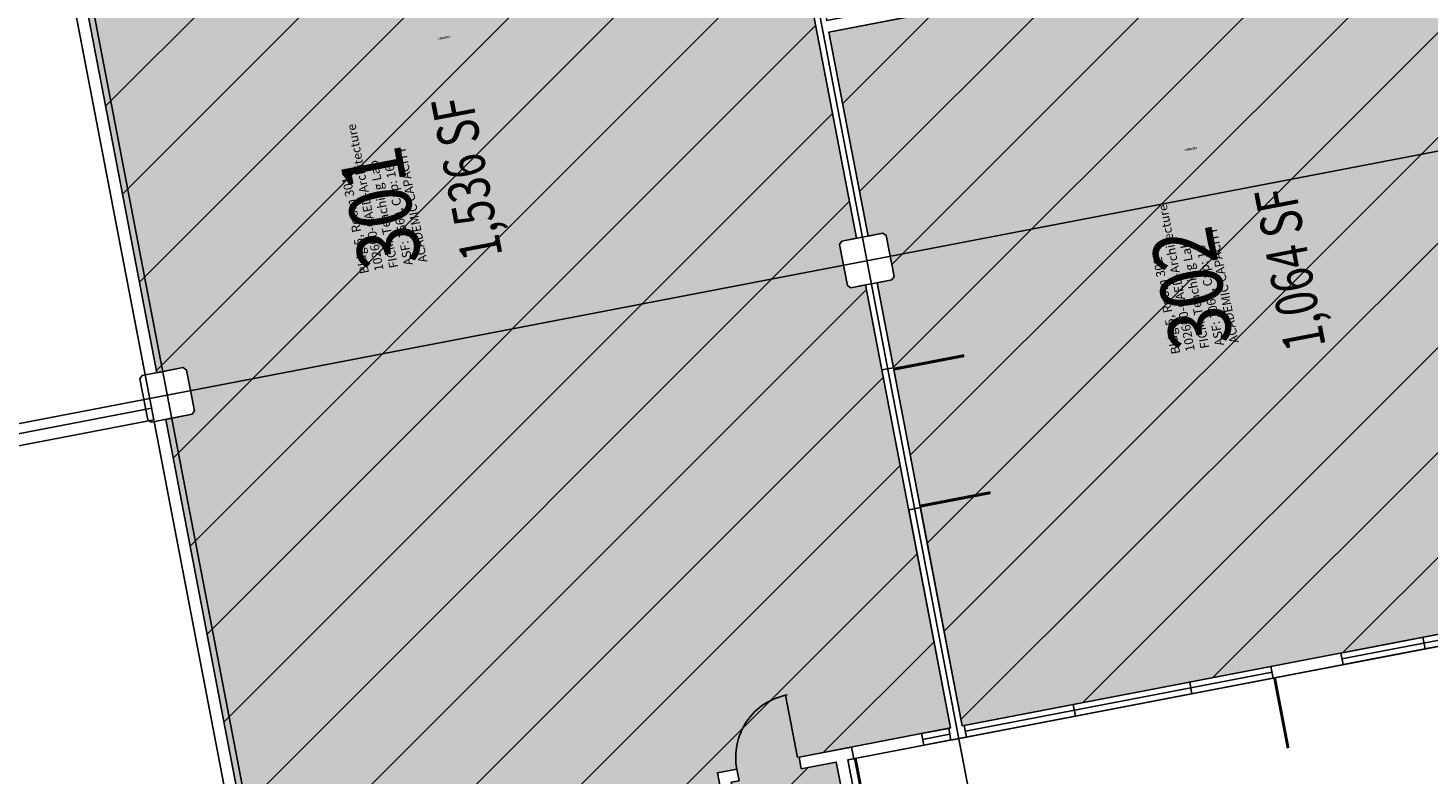
# Model space of a CAD drawing. Units: inches. Extents: x 69199011 to 69202885, y 27673835 to 27677097.
# Drawn here: x 69199806 to 69200514, y 27675723 to 27676100 of the extents above; entities that cross this region are included whole.
import ezdxf
from ezdxf.enums import TextEntityAlignment as Align

# ---------------------------------------------------------------- set-up
doc = ezdxf.new("R2010")
doc.units = ezdxf.units.IN
doc.header["$LTSCALE"] = 10
doc.header["$MEASUREMENT"] = 0
for name, color, linetype in [('A-DOOR', 2, 'CONTINUOUS'), ('A-GLAZ', 1, 'CONTINUOUS'), ('A-GRID', 1, 'CONTINUOUS'), ('A-IDEN-RNUM', 7, 'CONTINUOUS'), ('A-IDEN-SNUM', 4, 'CONTINUOUS'), ('A-IDEN-VNUM', 4, 'CONTINUOUS'), ('A-ROOF', 2, 'CONTINUOUS'), ('A-WALL', 5, 'CONTINUOUS'), ('AREA-ASSIGN', 7, 'CONTINUOUS'), ('AREA-GROSS', 1, 'CONTINUOUS'), ('AREA-OUTSIDE', 3, 'CONTINUOUS'), ('AREA-TEXT', 3, 'CONTINUOUS'), ('Rooms-Capacity', 4, 'CONTINUOUS'), ('Rooms-Category-Color', 7, 'CONTINUOUS'), ('Rooms-College-Color', 7, 'CONTINUOUS'), ('Rooms-Department-Color', 7, 'CONTINUOUS'), ('Rooms-Division-Color', 7, 'CONTINUOUS'), ('Rooms-Information', 7, 'CONTINUOUS')]:
    doc.layers.add(name, color=color, linetype=linetype)
doc.styles.add('CP_AREA', font='arial.ttf', dxfattribs={"height": 15})
doc.styles.add('CP_ROOMSNUMBER', font='arial.ttf', dxfattribs={"height": 1})
doc.styles.add('CP_ROOMVNUMBER', font='arial.ttf', dxfattribs={"width": 0.85, "height": 0.075})
pattern_1 = [(45, (0, 0), (-26.516504294, 26.516504294), [])]

msp = doc.modelspace()

# ---------------------------------------------------------------- hatches: boundary and pattern name
at = {"layer": 'Rooms-Capacity'}
h = msp.add_hatch(dxfattribs=at)
h.set_pattern_fill('ANSI31', color=256, scale=300, style=0)
h.set_pattern_definition(pattern_1)
h.paths.add_polyline_path([(69200401.59, 27676379.16), (69200504.68, 27676399.05), (69200506.1, 27676391.69), (69200507.86, 27676390.5), (69200515.22, 27676391.91), (69200578.62, 27676061.95), (69200571.25, 27676060.53), (69200570.06, 27676058.78), (69200574.02, 27676038.16), (69200575.78, 27676036.97), (69200583.14, 27676038.38), (69200626.16, 27675814.48), (69200278.52, 27675747.68), (69200235.5, 27675971.59), (69200242.87, 27675973), (69200244.06, 27675974.76), (69200240.1, 27675995.38), (69200238.34, 27675996.57), (69200230.97, 27675995.16), (69200211.16, 27676098.27), (69200446.85, 27676143.55)])
h = msp.add_hatch(dxfattribs=at)
h.set_pattern_fill('ANSI31', color=256, scale=300, style=0)
h.set_pattern_definition(pattern_1)
h.paths.add_polyline_path([(69199808.15, 27676256.07), (69199821.41, 27676258.62), (69199822.6, 27676260.37), (69199821.19, 27676267.74), (69200151.15, 27676331.13), (69200152.57, 27676323.77), (69200154.32, 27676322.58), (69200161.69, 27676323.99), (69200225.08, 27675994.03), (69200217.72, 27675992.61), (69200216.53, 27675990.86), (69200220.49, 27675970.23), (69200222.24, 27675969.04), (69200229.61, 27675970.46), (69200272.63, 27675746.55), (69200196.03, 27675731.84), (69200197.16, 27675725.94), (69200214.84, 27675729.34), (69200218.42, 27675710.68), (69200165.39, 27675700.49), (69200161.81, 27675719.15), (69200165.74, 27675719.91), (69200164.6, 27675725.8), (69200154.78, 27675723.91), (69200159.5, 27675699.36), (69200047.55, 27675677.85), (69200042.83, 27675702.4), (69200036.94, 27675701.27), (69200041.66, 27675676.72), (69199923.81, 27675654.08), (69199876.08, 27675902.53), (69199889.33, 27675905.08), (69199890.52, 27675906.84), (69199886.56, 27675927.46), (69199884.81, 27675928.65), (69199871.55, 27675926.1)])
at = {"layer": 'Rooms-Category-Color', "true_color": 0xe3f498}
for points in [[(69200401.59, 27676379.16), (69200504.68, 27676399.05), (69200506.1, 27676391.69), (69200507.86, 27676390.5), (69200515.22, 27676391.91), (69200578.62, 27676061.95), (69200571.25, 27676060.53), (69200570.06, 27676058.78), (69200574.02, 27676038.16), (69200575.78, 27676036.97), (69200583.14, 27676038.38), (69200626.16, 27675814.48), (69200278.52, 27675747.68), (69200235.5, 27675971.59), (69200242.87, 27675973), (69200244.06, 27675974.76), (69200240.1, 27675995.38), (69200238.34, 27675996.57), (69200230.97, 27675995.16), (69200211.16, 27676098.27), (69200446.85, 27676143.55)], [(69199808.15, 27676256.07), (69199821.41, 27676258.62), (69199822.6, 27676260.37), (69199821.19, 27676267.74), (69200151.15, 27676331.13), (69200152.57, 27676323.77), (69200154.32, 27676322.58), (69200161.69, 27676323.99), (69200225.08, 27675994.03), (69200217.72, 27675992.61), (69200216.53, 27675990.86), (69200220.49, 27675970.23), (69200222.24, 27675969.04), (69200229.61, 27675970.46), (69200272.63, 27675746.55), (69200196.03, 27675731.84), (69200197.16, 27675725.94), (69200214.84, 27675729.34), (69200218.42, 27675710.68), (69200165.39, 27675700.49), (69200161.81, 27675719.15), (69200165.74, 27675719.91), (69200164.6, 27675725.8), (69200154.78, 27675723.91), (69200159.5, 27675699.36), (69200047.55, 27675677.85), (69200042.83, 27675702.4), (69200036.94, 27675701.27), (69200041.66, 27675676.72), (69199923.81, 27675654.08), (69199876.08, 27675902.53), (69199889.33, 27675905.08), (69199890.52, 27675906.84), (69199886.56, 27675927.46), (69199884.81, 27675928.65), (69199871.55, 27675926.1)]]:
    msp.add_hatch(color=61, dxfattribs=at).paths.add_polyline_path(points)
at = {"layer": 'Rooms-College-Color', "true_color": 0xe3f498}
for points in [[(69200401.59, 27676379.16), (69200504.68, 27676399.05), (69200506.1, 27676391.69), (69200507.86, 27676390.5), (69200515.22, 27676391.91), (69200578.62, 27676061.95), (69200571.25, 27676060.53), (69200570.06, 27676058.78), (69200574.02, 27676038.16), (69200575.78, 27676036.97), (69200583.14, 27676038.38), (69200626.16, 27675814.48), (69200278.52, 27675747.68), (69200235.5, 27675971.59), (69200242.87, 27675973), (69200244.06, 27675974.76), (69200240.1, 27675995.38), (69200238.34, 27675996.57), (69200230.97, 27675995.16), (69200211.16, 27676098.27), (69200446.85, 27676143.55)], [(69199808.15, 27676256.07), (69199821.41, 27676258.62), (69199822.6, 27676260.37), (69199821.19, 27676267.74), (69200151.15, 27676331.13), (69200152.57, 27676323.77), (69200154.32, 27676322.58), (69200161.69, 27676323.99), (69200225.08, 27675994.03), (69200217.72, 27675992.61), (69200216.53, 27675990.86), (69200220.49, 27675970.23), (69200222.24, 27675969.04), (69200229.61, 27675970.46), (69200272.63, 27675746.55), (69200196.03, 27675731.84), (69200197.16, 27675725.94), (69200214.84, 27675729.34), (69200218.42, 27675710.68), (69200165.39, 27675700.49), (69200161.81, 27675719.15), (69200165.74, 27675719.91), (69200164.6, 27675725.8), (69200154.78, 27675723.91), (69200159.5, 27675699.36), (69200047.55, 27675677.85), (69200042.83, 27675702.4), (69200036.94, 27675701.27), (69200041.66, 27675676.72), (69199923.81, 27675654.08), (69199876.08, 27675902.53), (69199889.33, 27675905.08), (69199890.52, 27675906.84), (69199886.56, 27675927.46), (69199884.81, 27675928.65), (69199871.55, 27675926.1)]]:
    msp.add_hatch(color=61, dxfattribs=at).paths.add_polyline_path(points)
at = {"layer": 'Rooms-Department-Color', "true_color": 0xe3f498}
for points in [[(69200401.59, 27676379.16), (69200504.68, 27676399.05), (69200506.1, 27676391.69), (69200507.86, 27676390.5), (69200515.22, 27676391.91), (69200578.62, 27676061.95), (69200571.25, 27676060.53), (69200570.06, 27676058.78), (69200574.02, 27676038.16), (69200575.78, 27676036.97), (69200583.14, 27676038.38), (69200626.16, 27675814.48), (69200278.52, 27675747.68), (69200235.5, 27675971.59), (69200242.87, 27675973), (69200244.06, 27675974.76), (69200240.1, 27675995.38), (69200238.34, 27675996.57), (69200230.97, 27675995.16), (69200211.16, 27676098.27), (69200446.85, 27676143.55)], [(69199808.15, 27676256.07), (69199821.41, 27676258.62), (69199822.6, 27676260.37), (69199821.19, 27676267.74), (69200151.15, 27676331.13), (69200152.57, 27676323.77), (69200154.32, 27676322.58), (69200161.69, 27676323.99), (69200225.08, 27675994.03), (69200217.72, 27675992.61), (69200216.53, 27675990.86), (69200220.49, 27675970.23), (69200222.24, 27675969.04), (69200229.61, 27675970.46), (69200272.63, 27675746.55), (69200196.03, 27675731.84), (69200197.16, 27675725.94), (69200214.84, 27675729.34), (69200218.42, 27675710.68), (69200165.39, 27675700.49), (69200161.81, 27675719.15), (69200165.74, 27675719.91), (69200164.6, 27675725.8), (69200154.78, 27675723.91), (69200159.5, 27675699.36), (69200047.55, 27675677.85), (69200042.83, 27675702.4), (69200036.94, 27675701.27), (69200041.66, 27675676.72), (69199923.81, 27675654.08), (69199876.08, 27675902.53), (69199889.33, 27675905.08), (69199890.52, 27675906.84), (69199886.56, 27675927.46), (69199884.81, 27675928.65), (69199871.55, 27675926.1)]]:
    msp.add_hatch(color=61, dxfattribs=at).paths.add_polyline_path(points)
at = {"layer": 'Rooms-Division-Color', "true_color": 0xe3f498}
for points in [[(69200401.59, 27676379.16), (69200504.68, 27676399.05), (69200506.1, 27676391.69), (69200507.86, 27676390.5), (69200515.22, 27676391.91), (69200578.62, 27676061.95), (69200571.25, 27676060.53), (69200570.06, 27676058.78), (69200574.02, 27676038.16), (69200575.78, 27676036.97), (69200583.14, 27676038.38), (69200626.16, 27675814.48), (69200278.52, 27675747.68), (69200235.5, 27675971.59), (69200242.87, 27675973), (69200244.06, 27675974.76), (69200240.1, 27675995.38), (69200238.34, 27675996.57), (69200230.97, 27675995.16), (69200211.16, 27676098.27), (69200446.85, 27676143.55)], [(69199808.15, 27676256.07), (69199821.41, 27676258.62), (69199822.6, 27676260.37), (69199821.19, 27676267.74), (69200151.15, 27676331.13), (69200152.57, 27676323.77), (69200154.32, 27676322.58), (69200161.69, 27676323.99), (69200225.08, 27675994.03), (69200217.72, 27675992.61), (69200216.53, 27675990.86), (69200220.49, 27675970.23), (69200222.24, 27675969.04), (69200229.61, 27675970.46), (69200272.63, 27675746.55), (69200196.03, 27675731.84), (69200197.16, 27675725.94), (69200214.84, 27675729.34), (69200218.42, 27675710.68), (69200165.39, 27675700.49), (69200161.81, 27675719.15), (69200165.74, 27675719.91), (69200164.6, 27675725.8), (69200154.78, 27675723.91), (69200159.5, 27675699.36), (69200047.55, 27675677.85), (69200042.83, 27675702.4), (69200036.94, 27675701.27), (69200041.66, 27675676.72), (69199923.81, 27675654.08), (69199876.08, 27675902.53), (69199889.33, 27675905.08), (69199890.52, 27675906.84), (69199886.56, 27675927.46), (69199884.81, 27675928.65), (69199871.55, 27675926.1)]]:
    msp.add_hatch(color=61, dxfattribs=at).paths.add_polyline_path(points)

# ---------------------------------------------------------------- linework, layer by layer
at = {"layer": 'A-DOOR'}
for points, format in [([(69200244.14, 27675927.94, 1.5, 1.5, 0), (69200279.5, 27675934.73, 0, 0, 0), (69200279.36, 27675935.46, 0, 0, -0.414214), (69200250.79, 27675893.32, 0, 0, -0.414214)], "xyseb"), ([(69200257.45, 27675858.7, 1.5, 1.5, 0), (69200292.8, 27675865.49, 0, 0, 0), (69200292.94, 27675864.76, 0, 0, 0.414214), (69200250.79, 27675893.32, 0, 0, 0.414214)], "xyseb"), ([(69200436.33, 27675771.72, 1.5, 1.5, 0), (69200443.12, 27675736.36, 0, 0, 0), (69200443.86, 27675736.5, 0, 0, 0.414214), (69200470.66, 27675779.84, 0, 0, 0.414214)], "xyseb"), ([(69200195.29, 27675731.69), (69200189.26, 27675763.12), (69200189.99, 27675763.26, 0.414214), (69200164.6, 27675725.8), (69200165.74, 27675719.91), (69200161.81, 27675719.15), (69200165.39, 27675700.49), (69200218.42, 27675710.68), (69200214.84, 27675729.34), (69200197.16, 27675725.94), (69200196.03, 27675731.84), (69200222.54, 27675736.93), (69200223.68, 27675731.04), (69200220.73, 27675730.47), (69200225.45, 27675705.92), (69200166.52, 27675694.6), (69200171.43, 27675669.07), (69200165.54, 27675667.93), (69200160.63, 27675693.47), (69199924.94, 27675648.19), (69199939.47, 27675572.57)], "xyb"), ([(69200224.41, 27675731.18, 1.5, 1.5, 0), (69200231.21, 27675695.83, 0, 0, 0), (69200231.94, 27675695.97, 0, 0, 0.414214), (69200258.75, 27675739.3, 0, 0, 0.414214)], "xyseb")]:
    msp.add_lwpolyline(points, format=format, dxfattribs=at)
msp.add_lwpolyline([(69200626.31, 27675808.4), (69200470.91, 27675778.55), (69200469.78, 27675784.44), (69200625.18, 27675814.3)], dxfattribs=at)
at = {"layer": 'A-GLAZ'}
for points in [[(69200470.34, 27675781.49), (69200625.74, 27675811.35)], [(69200512.39, 27675786.52), (69200511.26, 27675792.41)], [(69200257.88, 27675743.73), (69200271.63, 27675746.37), (69200272.76, 27675740.47), (69200280.63, 27675741.98), (69200279.5, 27675747.88), (69200434.42, 27675777.65), (69200435.56, 27675771.75), (69200280.63, 27675741.99)], [(69200280.07, 27675744.94), (69200434.99, 27675774.7)], [(69200394.55, 27675763.88), (69200393.42, 27675769.77)], [(69200335.63, 27675752.56), (69200334.5, 27675758.45)], [(69200258.44, 27675740.78), (69200272.19, 27675743.42)], [(69200259, 27675737.83), (69200272.76, 27675740.48)]]:
    msp.add_lwpolyline(points, dxfattribs=at)
at = {"layer": 'A-GRID'}
for points in [[(69200603.87, 27674038.37), (69200094.45, 27676689.88)], [(69200250.34, 27673970.45), (69199740.91, 27676621.95)], [(69199169.69, 27675779.04), (69202351.5, 27676390.35)]]:
    msp.add_lwpolyline(points, dxfattribs=at)
at = {"layer": 'A-ROOF'}
for points in [[(69199802.26, 27676254.94), (69199870.02, 27675902.23), (69199536.13, 27675838.08)], [(69199543.5, 27675839.5), (69199542.36, 27675845.41), (69199868.89, 27675908.15)]]:
    msp.add_lwpolyline(points, dxfattribs=at)
at = {"layer": 'A-WALL'}
for points in [[(69199865.66, 27675924.97), (69199802.26, 27676254.94)], [(69199871.55, 27675926.1), (69199808.15, 27676256.07)], [(69200230.97, 27675995.16), (69200211.16, 27676098.27), (69200270.29, 27676109.63), (69200269.15, 27676115.52), (69200210.03, 27676104.16), (69200204.48, 27676133.08), (69200198.58, 27676131.95), (69200225.08, 27675994.03)], [(69200235.5, 27675971.59), (69200243.76, 27675928.63), (69200237.86, 27675927.49), (69200229.61, 27675970.46)], [(69199933.58, 27675571.44), (69199870.18, 27675901.4)], [(69199876.08, 27675902.53), (69199923.81, 27675654.08), (69200041.66, 27675676.72), (69200036.94, 27675701.27), (69200042.83, 27675702.4), (69200047.55, 27675677.85), (69200159.5, 27675699.36), (69200154.78, 27675723.91), (69200164.6, 27675725.8)], [(69200271.63, 27675746.36), (69200272.63, 27675746.55), (69200251.45, 27675856.79), (69200257.34, 27675857.92), (69200278.52, 27675747.68), (69200279.5, 27675747.87)], [(69200257.9, 27675743.72), (69200259.03, 27675737.83)]]:
    msp.add_lwpolyline(points, dxfattribs=at)
for points in [[(69200217.72, 27675992.61), (69200216.53, 27675990.86), (69200220.49, 27675970.23), (69200222.24, 27675969.04), (69200242.87, 27675973), (69200244.06, 27675974.76), (69200240.1, 27675995.38), (69200238.34, 27675996.57)], [(69199864.18, 27675924.69), (69199862.99, 27675922.93), (69199866.95, 27675902.31), (69199868.71, 27675901.12), (69199889.33, 27675905.08), (69199890.52, 27675906.84), (69199886.56, 27675927.46), (69199884.81, 27675928.65)]]:
    msp.add_lwpolyline(points, close=True, dxfattribs=at)
at = {"layer": 'AREA-ASSIGN'}
msp.add_lwpolyline([(69200401.59, 27676379.16), (69200504.68, 27676399.05), (69200506.1, 27676391.69), (69200507.86, 27676390.5), (69200515.22, 27676391.91), (69200578.62, 27676061.95), (69200571.25, 27676060.53), (69200570.06, 27676058.78), (69200574.02, 27676038.16), (69200575.78, 27676036.97), (69200583.14, 27676038.38), (69200626.16, 27675814.48), (69200278.52, 27675747.68), (69200235.5, 27675971.59), (69200242.87, 27675973), (69200244.06, 27675974.76), (69200240.1, 27675995.38), (69200238.34, 27675996.57), (69200230.97, 27675995.16), (69200211.16, 27676098.27), (69200446.85, 27676143.55)], close=True, dxfattribs=at)
for points in [[(69200161.69, 27676323.99), (69200225.08, 27675994.03), (69200217.72, 27675992.61), (69200216.53, 27675990.86), (69200220.49, 27675970.23), (69200222.24, 27675969.04), (69200229.61, 27675970.46), (69200272.63, 27675746.55), (69200196.03, 27675731.84), (69200197.16, 27675725.94), (69200214.84, 27675729.34), (69200218.42, 27675710.68)], [(69199923.81, 27675654.08), (69199876.08, 27675902.53), (69199889.33, 27675905.08), (69199890.52, 27675906.84), (69199886.56, 27675927.46), (69199884.81, 27675928.65), (69199871.55, 27675926.1), (69199808.15, 27676256.07)], [(69200165.74, 27675719.91), (69200164.6, 27675725.8), (69200154.78, 27675723.91), (69200159.5, 27675699.36)]]:
    msp.add_lwpolyline(points, dxfattribs=at)
at = {"layer": 'AREA-GROSS'}
for points in [[(69199933.58, 27675571.44), (69199870.18, 27675901.4), (69199868.71, 27675901.12), (69199866.95, 27675902.31), (69199862.99, 27675922.93), (69199864.18, 27675924.69), (69199864.18, 27675924.69), (69199865.66, 27675924.97), (69199802.26, 27676254.94)], [(69200606.17, 27675505.15), (69200550.69, 27675793.87), (69200550.69, 27675793.87), (69200220.73, 27675730.47), (69200225.45, 27675705.92)]]:
    msp.add_lwpolyline(points, dxfattribs=at)
at = {"layer": 'AREA-OUTSIDE'}
msp.add_lwpolyline([(69200225.45, 27675705.92), (69200220.73, 27675730.47), (69200627.29, 27675808.59), (69200632.01, 27675784.03), (69200932.52, 27675841.77), (69200927.8, 27675866.32), (69201039.75, 27675887.83), (69201044.47, 27675863.28), (69201639.58, 27675977.61)], dxfattribs=at)

# ---------------------------------------------------------------- texts
at = {"layer": 'A-IDEN-RNUM', "style": 'CP_ROOMSNUMBER', "width": 0.85}
for s, p in [('0301-00', (69200016.72, 27676095.24)), ('0302-00', (69200394.01, 27676039.04))]:
    msp.add_text(s, height=1, rotation=10.8755, dxfattribs=at).set_placement(p, align=Align.MIDDLE)
at = {"layer": 'A-IDEN-SNUM', "style": 'CP_ROOMSNUMBER', "width": 0.85}
for s, p in [('0050030100', (69200016.72, 27676095.24)), ('0050030200', (69200394.01, 27676039.04))]:
    msp.add_text(s, height=1, rotation=10.8755, dxfattribs=at).set_placement(p, align=Align.MIDDLE)
at = {"layer": 'A-IDEN-VNUM', "style": 'CP_ROOMVNUMBER', "width": 0.85}
for s, p in [('301', (69199988.51, 27676010.21)), ('302', (69200398.38, 27675969.56))]:
    msp.add_text(s, height=31.5, rotation=100.88, dxfattribs=at).set_placement(p, align=Align.MIDDLE)
at = {"layer": 'AREA-TEXT', "style": 'CP_AREA', "width": 0.75}
for s, p in [('1,536 SF', (69200028.16, 27676024.34)), ('1,064 SF', (69200444.06, 27675978.48))]:
    msp.add_text(s, height=21, rotation=100.8755, dxfattribs=at).set_placement(p, align=Align.MIDDLE_CENTER)

# ---------------------------------------------------------------- next in the draw order: texts
at = {"layer": 'Rooms-Information', "char_height": 4.5, "width": 100.8, "attachment_point": 7, "rotation": 100.88, "style": 'CP_ROOMVNUMBER', "bg_fill": 3, "box_fill_scale": 1.5, "bg_fill_color": 256, "bg_fill_true_color": 13158600, "bg_fill_transparency": 0}
for s, insert in [('Bldg.5, Room 301^M^J102600-CAED-Architecture^M^JFICM: Teaching Lab^M^JASF: 1560, Cap: 16^M^JACADEMIC CAPACITY', (69200009.65, 27675982.5)), ('Bldg.5, Room 302^M^J102600-CAED-Architecture^M^JFICM: Teaching Lab^M^JASF: 1064, Cap: 16^M^JACADEMIC CAPACITY', (69200419.53, 27675941.85))]:
    msp.add_mtext(s, dxfattribs=dict(at, insert=insert))

doc.saveas('drawing.dxf')
